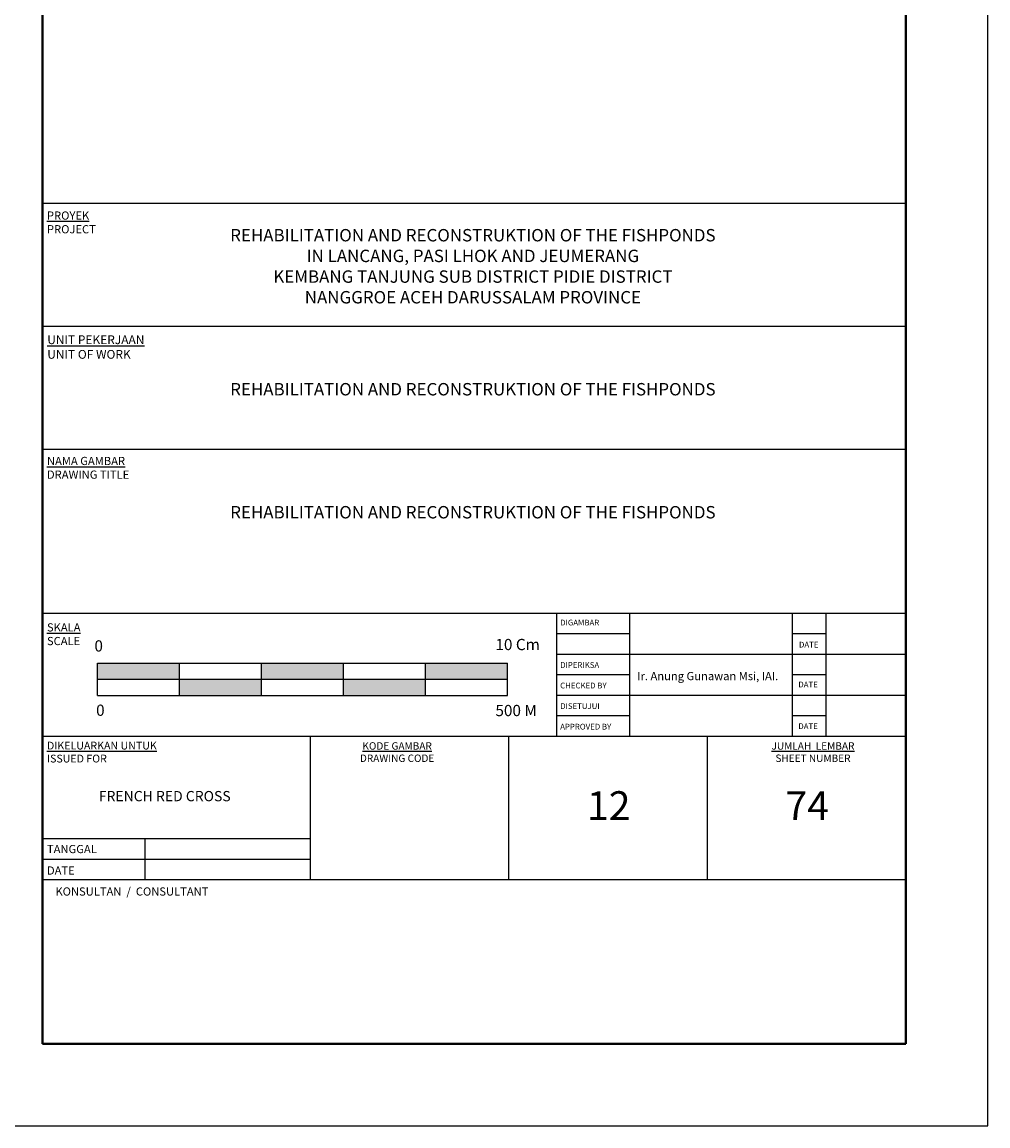
# Model space of a CAD drawing. Units: inches. Extents: x -11983 to -3836, y -11279 to -5339.
# Drawn here: x -6193 to -3836, y -11279 to -8587 of the extents above; entities that cross this region are included whole.
import ezdxf

# ---------------------------------------------------------------- set-up
doc = ezdxf.new("R2010")
doc.units = ezdxf.units.IN
doc.header["$MEASUREMENT"] = 0
for name, color, linetype in [('as', 7, 'Continuous'), ('Bing', 7, 'Continuous'), ('Grid', 7, 'Continuous')]:
    doc.layers.add(name, color=color, linetype=linetype)

msp = doc.modelspace()

# ---------------------------------------------------------------- hatches: boundary and pattern name
h = msp.add_hatch(color=256)
h.paths.add_polyline_path([(-5808.5, -10189.5), (-5808.5, -10150.3), (-6008.5, -10150.3), (-6008.5, -10189.5)])
h.paths.add_polyline_path([(-5608.5, -10228.7), (-5608.5, -10189.5), (-5808.5, -10189.5), (-5808.5, -10228.7)])
h.paths.add_polyline_path([(-5608.5, -10150.3), (-5608.5, -10189.5), (-5408.5, -10189.5), (-5408.5, -10150.3)])
h.paths.add_polyline_path([(-5408.5, -10189.5), (-5408.5, -10228.7), (-5208.5, -10228.7), (-5208.5, -10189.5)])
h.paths.add_polyline_path([(-5208.5, -10150.3), (-5208.5, -10189.5), (-5008.5, -10189.5), (-5008.5, -10150.3)])

# ---------------------------------------------------------------- linework, layer by layer
at = {"linetype": 'ByBlock', "lineweight": 40}
for p, q in [((-6142.8, -5538.9), (-6142.8, -11078.9)), ((-6142.8, -11078.9), (-4036.2, -11078.9))]:
    msp.add_line(p, q, dxfattribs=at)
for p, q in [((-6142.8, -8582.5), (-6142.8, -9028.9)), ((-6008.5, -10228.7), (-6008.5, -10150.3)), ((-6008.5, -10150.3), (-5008.5, -10150.3)), ((-6008.5, -10228.7), (-6008.5, -10150.3)), ((-5808.5, -10228.7), (-5808.5, -10150.3)), ((-5608.5, -10228.7), (-5608.5, -10150.3)), ((-5408.5, -10228.7), (-5408.5, -10150.3)), ((-5208.5, -10228.7), (-5208.5, -10150.3)), ((-5008.5, -10228.7), (-5008.5, -10150.3)), ((-6008.5, -10189.5), (-5008.5, -10189.5)), ((-6008.5, -10228.7), (-5008.5, -10228.7))]:
    msp.add_line(p, q)
at = {"linetype": 'ByBlock'}
msp.add_lwpolyline([(-3836.2, -5338.9), (-11982.8, -5338.9), (-11982.8, -11278.4, 0.414214), (-11982.3, -11278.9), (-3836.2, -11278.9)], format="xyb", dxfattribs=at)
at = {"layer": 'Bing', "linetype": 'ByBlock'}
for p, q in [((-3836.2, -11278.9), (-3836.2, -5338.9)), ((-4036.2, -9028.9), (-6142.8, -9028.9)), ((-4036.2, -9328.9), (-6142.8, -9328.9)), ((-4036.2, -9628.9), (-6142.8, -9628.9)), ((-4036.2, -10028.9), (-6142.8, -10028.9)), ((-4888.4, -10328.9), (-4888.4, -10028.9)), ((-4710, -10328.9), (-4710, -10028.9)), ((-4312.8, -10328.9), (-4312.8, -10028.9)), ((-4230.7, -10328.9), (-4230.7, -10028.9)), ((-4710, -10078.9), (-4888.4, -10078.9)), ((-4230.7, -10078.9), (-4312.8, -10078.9)), ((-4036.2, -10128.9), (-4888.4, -10128.9)), ((-4710, -10178.9), (-4888.4, -10178.9)), ((-4230.7, -10178.9), (-4312.8, -10178.9)), ((-4036.2, -10228.9), (-4888.4, -10228.9)), ((-4710, -10278.9), (-4888.4, -10278.9)), ((-4230.7, -10278.9), (-4312.8, -10278.9)), ((-4036.2, -10328.9), (-6142.8, -10328.9)), ((-5489.4, -10678.9), (-5489.4, -10328.9)), ((-5005.1, -10678.9), (-5005.1, -10328.9)), ((-4520.8, -10678.9), (-4520.8, -10328.9)), ((-5489.4, -10578.9), (-6142.8, -10578.9)), ((-5892.8, -10678.9), (-5892.8, -10578.9)), ((-5489.4, -10628.9), (-6142.8, -10628.9)), ((-4036.2, -10678.9), (-6142.8, -10678.9))]:
    msp.add_line(p, q, dxfattribs=at)
at = {"layer": 'Bing', "linetype": 'ByBlock', "lineweight": 40}
msp.add_line((-4036.2, -11078.9), (-4036.2, -5538.9), dxfattribs=at)

# ---------------------------------------------------------------- texts
at = {"attachment_point": 1}
for s, insert, char_height, width in [('{\\fBook Antiqua|b0|i0|c0|p18;0}', (-6016.2, -10094.4), 27.44, 233.85), ('{\\fBook Antiqua|b0|i0|c0|p18;10} {\\fBook Antiqua|b0|i0|c0|p18;Cm}', (-5037.9, -10091), 27.44, 233.85), ('0', (-6012.1, -10251.3), 27.4, 233.849), ('{\\fBook Antiqua|b0|i0|c0|p18;500} {\\fBook Antiqua|b0|i0|c0|p18;M}', (-5037.9, -10252), 27.44, 233.85)]:
    msp.add_mtext(s, dxfattribs=dict(at, insert=insert, char_height=char_height, width=width))
at = {"layer": 'as', "color": 7, "insert": (-6131.3, -9379.2), "char_height": 21.384, "width": 672.227, "attachment_point": 4}
msp.add_mtext('{\\fRomantic|b0|i0|c2|p2;\\LUNIT PEKERJAAN\\P\\lUNIT OF WORK}', dxfattribs=at)
at = {"layer": 'Bing', "linetype": 'ByBlock'}
for s, insert, char_height, width, attachment_point in [('{\\fRomantic|b0|i0|c2|p2;\\LPROYEK\\P\\lPROJECT}', (-6132, -9075.2), 20, 628.72, 4), ('{\\fRomantic|b0|i0|c2|p2;\\LNAMA GAMBAR\\P\\lDRAWING TITLE}', (-6132, -9673.7), 20, 628.72, 4), ('{\\fRomantic|b0|i0|c2|p2;\\LSKALA\\P\\lSCALE}', (-6132, -10079.6), 20, 154.33, 4), ('{\\fRomantic|b0|i0|c2|p2;DIGAMBAR}', (-4879.8, -10051.2), 14, 91.22, 4), ('{\\fRomantic|b0|i0|c2|p2;DATE}', (-4297.2, -10105.1), 14, 44.44, 4), ('{\\fRomantic|b0|i0|c2|p2;DIPERIKSA}', (-4879.8, -10154.7), 14, 91.22, 4), ('{\\fRomantic|b0|i0|c2|p2;Ir. Anung Gunawan Msi, IAI.}', (-4691.8, -10181.7), 20, 591.089, 4), ('{\\fRomantic|b0|i0|c2|p2;CHECKED BY}', (-4879.8, -10204.8), 14, 223.925, 4), ('{\\fRomantic|b0|i0|c2|p2;DATE}', (-4298.8, -10202.2), 14, 44.44, 4), ('{\\fRomantic|b0|i0|c2|p2;DISETUJUI}', (-4879.8, -10255), 14, 91.22, 4), ('{\\fRomantic|b0|i0|c2|p2;APPROVED BY}', (-4879.8, -10305.1), 14, 290.279, 4), ('{\\fRomantic|b0|i0|c2|p2;DATE}', (-4298.8, -10304), 14, 44.44, 4), ('{\\fRomantic|b0|i0|c2|p2;\\LDIKELUARKAN UNTUK\\l \\PISSUED FOR}', (-6132, -10367.1), 19, 421.43, 4), ('{\\fRomantic|b0|i0|c2|p2;\\LKODE GAMBAR\\P\\lDRAWING CODE}', (-5277.7, -10367.1), 18, 220.8, 5), ('{\\fRomantic|b0|i0|c2|p2;\\LJUMLAH  LEMBAR\\P\\lSHEET NUMBER}', (-4263.1, -10367.1), 18, 369.727, 5), ('{\\fBook Antiqua|b0|i0|c0|p18;FRENCH RED CROSS}', (-6005.5, -10474.5), 25, 421.43, 4), ('{\\fBook Antiqua|b0|i0|c0|p18;12}', (-4814.3, -10497.6), 70, 95.477, 4), ('{\\fBook Antiqua|b0|i0|c0|p18;74}', (-4330, -10497.6), 70, 100.608, 4), ('{\\fRomantic|b0|i0|c2|p2;TANGGAL}', (-6132, -10603.6), 20, 421.43, 4), ('{\\fRomantic|b0|i0|c2|p2;DATE}', (-6132, -10656), 20, 91.216, 4), ('{\\fRomantic|b0|i0|c2|p2;KONSULTAN  /  CONSULTANT}', (-5924.7, -10717.1), 20, 489.314, 8)]:
    msp.add_mtext(s, dxfattribs=dict(at, insert=insert, char_height=char_height, width=width, attachment_point=attachment_point))
at = {"layer": 'Grid', "color": 0, "char_height": 30.253, "width": 2062.933, "attachment_point": 5}
for s, insert in [('{\\fTimes New Roman|b0|i0|c0|p18;REHABILITATION AND RECONSTRUKTION OF THE FISHPONDS \\PIN LANCANG, PASI LHOK AND JEUMERANG \\PKEMBANG TANJUNG SUB DISTRICT PIDIE DISTRICT\\PNANGGROE ACEH DARUSSALAM PROVINCE}', (-5092.8, -9182.1)), ('{\\fTimes New Roman|b0|i0|c0|p18;REHABILITATION AND RECONSTRUKTION OF THE FISHPONDS }', (-5092.8, -9482.1)), ('{\\fTimes New Roman|b0|i0|c0|p18;REHABILITATION AND RECONSTRUKTION OF THE FISHPONDS }', (-5092.8, -9782.1))]:
    msp.add_mtext(s, dxfattribs=dict(at, insert=insert))

doc.saveas('drawing.dxf')
